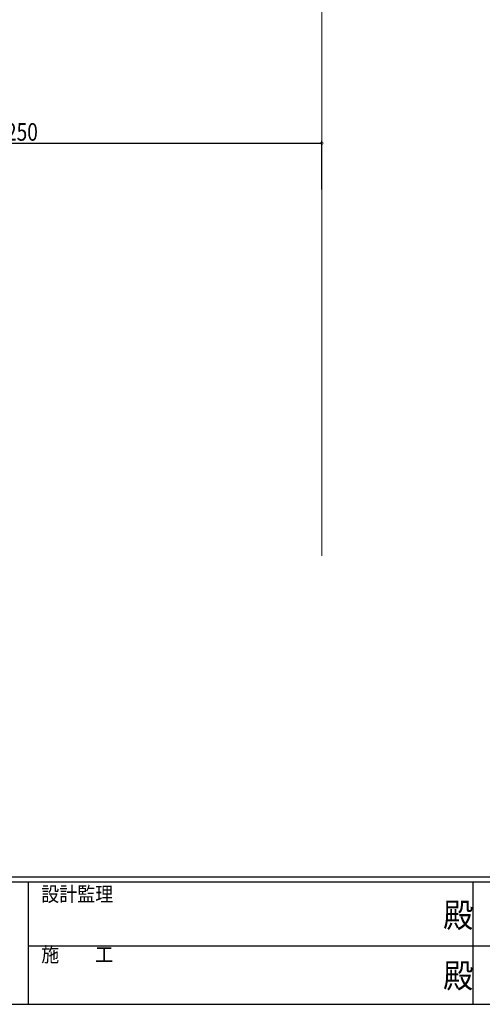
# Model space of a CAD drawing. Extents: x 0 to 1133, y 0 to 806.
# Drawn here: x 369 to 558, y 0 to 403 of the extents above; entities that cross this region are included whole.
import ezdxf

# ---------------------------------------------------------------- set-up
doc = ezdxf.new("R2010")
doc.units = 0
for name, color, linetype in [('YKK_12', 2, 'CONTINUOUS'), ('YKK_D', 6, 'CONTINUOUS'), ('YKK_ZWAK', 7, 'CONTINUOUS')]:
    doc.layers.add(name, color=color, linetype=linetype)
doc.styles.get("Standard").update_dxf_attribs({"font": 'ROMANS.SHX', "bigfont": 'EXTFONT.SHX'})
doc.styles.add('YKK_OSSTYLE1', font='romans.shx', dxfattribs={"width": 0.9, "bigfont": 'EXTFONT.SHX'})

# ---------------------------------------------------------------- blocks, each defined once
blk = doc.blocks.new('A201')
at = {"layer": 'YKK_ZWAK', "color": 254, "linetype": 'Continuous'}
for p, q in [((571, 35), (21, 35)), ((544, 34), (21, 34)), ((205, 34), (205, 9)), ((296, 34), (296, 9)), ((21, 9), (544, 9))]:
    blk.add_line(p, q, dxfattribs=at)
at = {"layer": 'YKK_ZWAK', "color": 131, "linetype": 'Continuous'}
for p, q in [((205, 21), (297, 21)), ((297, 21), (389, 21))]:
    blk.add_line(p, q, dxfattribs=at)
at = {"layer": 'YKK_ZWAK', "color": 131, "linetype": 'Continuous', "style": 'YKK_OSSTYLE1', "width": 0.9}
for s, p in [('設計監理', (207.69, 30.05)), ('施\u3000\u3000工', (207.69, 17.68))]:
    blk.add_text(s, height=3, dxfattribs=at).set_placement(p)
at = {"layer": 'YKK_ZWAK', "color": 254, "linetype": 'Continuous', "style": 'YKK_OSSTYLE1', "width": 0.9}
for p in [(289.94, 24.75), (289.94, 12.37)]:
    blk.add_text('殿', height=5, dxfattribs=at).set_placement(p)

msp = doc.modelspace()

# ---------------------------------------------------------------- linework, layer by layer
at = {"layer": 'YKK_12', "color": 2, "linetype": 'Continuous', "lineweight": 13}
msp.add_line((492.25, 183.52), (492.25, 662.52), dxfattribs=at)
at = {"layer": 'YKK_D', "color": 6, "linetype": 'Continuous'}
for p, q in [((242.25, 352.46), (492.25, 352.46)), ((492.25, 333.46), (492.25, 353.46))]:
    msp.add_line(p, q, dxfattribs=at)
at = {"layer": 'YKK_D', "color": 6, "linetype": 'ByBlock', "const_width": 1.02}
msp.add_lwpolyline([(492.12, 352.46, 1), (492.38, 352.46, 1)], format="xyb", close=True, dxfattribs=at)

# ---------------------------------------------------------------- block references
at = {"layer": 'YKK_ZWAK', "xscale": 2, "yscale": 2, "zscale": 2}
msp.add_blockref('A201', (-38, -18), dxfattribs=at)

# ---------------------------------------------------------------- texts
at = {"layer": 'YKK_D', "color": 6, "width": 0.8}
msp.add_text('250', height=7.2, dxfattribs=at).set_placement((362.93, 353.46))

doc.saveas('drawing.dxf')
